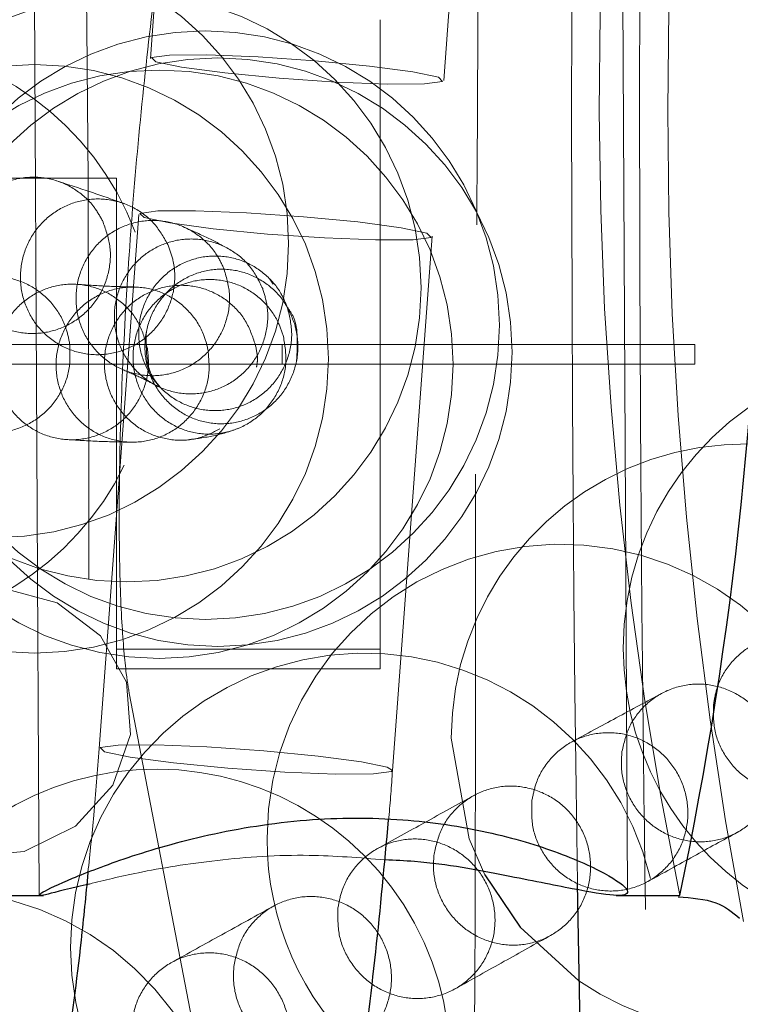
# Model space of a CAD drawing. Units: millimetres. Extents: x 400 to 4100, y 100 to 5840.
# Drawn here: x 2468 to 2472, y 1656 to 1661 of the extents above; entities that cross this region are included whole.
import ezdxf

# ---------------------------------------------------------------- set-up
doc = ezdxf.new("R2010")
doc.units = ezdxf.units.MM
doc.header["$LTSCALE"] = 20
doc.linetypes.add('HIDDEN', pattern=[1.905, 1.27, -0.635])

msp = doc.modelspace()

# ---------------------------------------------------------------- linework, layer by layer
at = {"color": 7, "linetype": 'HIDDEN', "lineweight": 18}
for p, q in [((2471.3768, 1656.3229), (2471.3354, 1664.3068)), ((2468.3354, 1664.2913), (2468.3768, 1656.3073)), ((2469.2049, 1664.0908), (2468.9435, 1660.5733)), ((2470.4394, 1660.4622), (2470.7007, 1663.9797)), ((2470.1148, 1659.1151), (2470.1148, 1660.7715)), ((2467.5679, 1659.9628), (2468.771, 1659.9628)), ((2468.771, 1659.9628), (2468.771, 1659.0792)), ((2468.8845, 1659.7787), (2468.6822, 1657.0558)), ((2470.1781, 1656.9447), (2470.3804, 1659.6675)), ((2469.569, 1659.4228), (2469.553, 1659.4488)), ((2469.1017, 1659.4191), (2469.1011, 1659.4191)), ((2466.6596, 1659.1151), (2471.7203, 1659.1151)), ((2468.771, 1659.1151), (2468.771, 1659.0151)), ((2469.6147, 1659.0151), (2469.6147, 1659.1151)), ((2470.1148, 1659.0151), (2470.1148, 1659.1151)), ((2471.7203, 1659.0151), (2471.7203, 1659.1151)), ((2471.7203, 1659.0151), (2466.6211, 1659.0151)), ((2468.771, 1659.0151), (2468.771, 1657.4628)), ((2470.1148, 1657.4628), (2470.1148, 1659.0151)), ((2468.771, 1657.5628), (2470.1148, 1657.5628)), ((2468.771, 1657.4628), (2470.1148, 1657.4628)), ((2469.4332, 1654.223), (2468.8368, 1657.33)), ((2470.1781, 1656.9447), (2470.1724, 1656.9391))]:
    msp.add_line(p, q, dxfattribs=at)
at = {"color": 7, "linetype": 'Continuous', "lineweight": 25}
for p, q in [((2467.8628, 1656.3071), (2468.3979, 1656.3071)), ((2471.3182, 1656.3071), (2471.643, 1656.3071))]:
    msp.add_line(p, q, dxfattribs=at)
at = {"color": 7, "linetype": 'HIDDEN', "lineweight": 18, "flags": 128}
for points in [[(2470.4337, 1660.4565), (2470.3419, 1660.4443), (2470.1511, 1660.4433), (2469.8903, 1660.4536), (2469.5992, 1660.4736), (2469.3223, 1660.5004), (2469.1014, 1660.5299), (2468.9705, 1660.5574), (2468.9493, 1660.579), (2469.041, 1660.5912), (2469.2319, 1660.5923), (2469.4927, 1660.582), (2469.7837, 1660.5619), (2470.0608, 1660.5351), (2470.2815, 1660.5057), (2470.4125, 1660.4781), (2470.4337, 1660.4565)], [(2470.3747, 1659.6619), (2470.2829, 1659.6496), (2470.0921, 1659.6486), (2469.8313, 1659.6589), (2469.5402, 1659.6789), (2469.2632, 1659.7057), (2469.0424, 1659.7352), (2468.9114, 1659.7627), (2468.8902, 1659.7843), (2468.982, 1659.7965), (2469.1728, 1659.7976), (2469.4337, 1659.7873), (2469.7247, 1659.7672), (2470.0017, 1659.7405), (2470.2225, 1659.711), (2470.3535, 1659.6834), (2470.3747, 1659.6619)], [(2468.8425, 1657.1274), (2468.8209, 1657.3944), (2468.6896, 1657.63), (2468.4685, 1657.7985), (2468.1914, 1657.8741), (2467.9004, 1657.8454), (2467.6399, 1657.7166), (2467.4494, 1657.5075), (2467.358, 1657.2498), (2467.3796, 1656.9828), (2467.5109, 1656.7471), (2467.732, 1656.5787), (2468.0091, 1656.5031), (2468.3, 1656.5318), (2468.5606, 1656.6606), (2468.7511, 1656.8697), (2468.8425, 1657.1274)], [(2470.1724, 1656.9391), (2470.0806, 1656.9268), (2469.8898, 1656.9258), (2469.629, 1656.9361), (2469.3379, 1656.9561), (2469.0609, 1656.9829), (2468.8401, 1657.0123), (2468.7092, 1657.0399), (2468.6879, 1657.0615), (2468.7797, 1657.0737), (2468.9705, 1657.0748), (2469.2314, 1657.0645), (2469.5224, 1657.0444), (2469.7995, 1657.0176), (2470.0202, 1656.9882), (2470.1512, 1656.9606), (2470.1781, 1656.9447)], [(2470.4778, 1657.1088), (2470.5682, 1656.5957), (2470.6495, 1656.4117)]]:
    msp.add_lwpolyline(points, dxfattribs=at)
at = {"color": 7, "linetype": 'Continuous', "lineweight": 25, "flags": 128}
for points in [[(2470.6495, 1656.4117), (2470.8286, 1656.1446), (2471.1289, 1655.872)], [(2471.5096, 1646.3745), (2471.4143, 1647.8762), (2471.3302, 1649.4752), (2471.258, 1651.159), (2471.1982, 1652.9144), (2471.1513, 1654.7276), (2471.1209, 1656.3675)]]:
    msp.add_lwpolyline(points, dxfattribs=at)
at = {"color": 7, "linetype": 'HIDDEN', "lineweight": 18}
for centre in [(2468.1484, 1659.6302), (2468.8238, 1659.4053), (2469.2233, 1659.214), (2468.3515, 1659.0425), (2469.2875, 1659.0767), (2468.9873, 1659.015)]:
    msp.add_circle(centre, 1.5, dxfattribs=at)
for centre, radius, start, end in [((2493.7298, 1660.2934), 22.1485, 169.19583, 190.71745), ((2491.3747, 1660.3542), 20.1425, 168.70565, 191.59091), ((2735.3771, 1660.309), 264.2856, 179.153315, 180.854519), ((2467.4626, 1659.1591), 1.5, 20.6394, 153.4646), ((2472.8548, 1657.5668), 1.5, 33.094, 180), ((2471.9777, 1657.1088), 1.5, 235.5387, 180), ((2467.4626, 1659.1591), 1.5, 206.0314, 333.9384), ((2471.0382, 1656.5977), 1.5, 274.0245, 180), ((2472.8548, 1657.5668), 1.5, 180, 17.9456), ((2470.0363, 1656.0422), 1.5, 13.5607, 180), ((2468.9715, 1655.4512), 1.5, 322.9862, 159.3079), ((2471.0382, 1656.5977), 1.5, 180, 227.4103), ((2467.8434, 1654.834), 1.5, 283.5519, 102.9267), ((2470.0363, 1656.0422), 1.5, 180, 263.7112)]:
    msp.add_arc(centre, radius, start, end, dxfattribs=at)
at = {"color": 8, "linetype": 'Continuous', "lineweight": 25}
msp.add_arc((2452.6882, 1660.3071), 19.3723, 348.08384, 11.91616, dxfattribs=at)
at = {"color": 7, "linetype": 'Continuous', "lineweight": 25}
for points, knots in [([(2297.6429, 1969.24), (2301.3734, 1967.9561), (2308.838, 1965.387), (2319.8519, 1961.0225), (2330.7159, 1956.2921), (2341.3965, 1951.1681), (2352.0021, 1945.6033), (2362.5132, 1939.5814), (2372.9125, 1933.0964), (2383.0669, 1926.2266), (2392.9553, 1918.9863), (2402.9246, 1911.0982), (2412.9244, 1902.5186), (2422.9005, 1893.2132), (2432.4825, 1883.5023), (2441.7391, 1873.307), (2450.6397, 1862.6259), (2459.1582, 1851.4656), (2467.1931, 1839.9522), (2474.6534, 1828.2238), (2481.5408, 1816.3071), (2487.8664, 1804.2313), (2493.686, 1791.9038), (2499.0386, 1779.2271), (2503.8945, 1766.2102), (2508.2317, 1752.868), (2511.9957, 1739.3529), (2515.1468, 1725.8258), (2517.6953, 1712.3114), (2519.6614, 1698.8336), (2521.0676, 1685.286), (2521.918, 1671.5638), (2522.1877, 1657.6855), (2521.8611, 1643.6723), (2520.9374, 1629.6857), (2519.4319, 1615.8886), (2517.3627, 1602.301), (2514.7562, 1588.9385), (2511.5987, 1575.6955), (2507.8597, 1562.4719), (2503.5219, 1549.2931), (2498.5775, 1536.1845), (2493.0794, 1523.2983), (2487.0943, 1510.7799), (2480.6453, 1498.6422), (2473.7623, 1486.8917), (2466.3988, 1475.436), (2458.4933, 1464.1911), (2450.0376, 1453.1866), (2441.033, 1442.449), (2431.5795, 1432.1042), (2421.7866, 1422.2658), (2411.6799, 1412.9383), (2401.2895, 1404.1182), (2390.543, 1395.7358), (2379.3543, 1387.7318), (2367.7256, 1380.137), (2355.6667, 1372.9758), (2343.3138, 1366.3349), (2331.3425, 1360.5407), (2319.8137, 1355.5233), (2308.7922, 1351.1593), (2301.3204, 1348.5896), (2297.5851, 1347.305)], [0, 0, 0, 0, 0.014445, 0.028903, 0.043367, 0.057826, 0.07227, 0.087213, 0.102172, 0.117137, 0.132095, 0.147039, 0.163676, 0.180327, 0.196979, 0.213616, 0.230737, 0.247873, 0.26501, 0.282131, 0.298756, 0.315395, 0.332034, 0.348658, 0.365767, 0.382891, 0.400015, 0.417123, 0.433733, 0.450358, 0.466983, 0.483593, 0.500686, 0.517795, 0.534904, 0.551997, 0.5686, 0.585217, 0.601834, 0.618437, 0.635522, 0.652622, 0.669723, 0.686807, 0.703415, 0.720037, 0.736659, 0.753266, 0.770355, 0.78746, 0.804564, 0.821653, 0.838274, 0.85491, 0.871545, 0.888166, 0.905269, 0.922387, 0.939506, 0.956608, 0.971071, 0.985538, 1, 1, 1, 1]), ([(2288.177, 1375.6197), (2288.177, 1375.6197), (2291.7675, 1375.6197), (2298.2734, 1379.6688), (2308.4063, 1382.9516), (2318.7437, 1387.6575), (2329.4211, 1392.7583), (2340.3391, 1398.6237), (2351.009, 1404.916), (2361.5053, 1411.7134), (2371.8024, 1419.0178), (2381.8759, 1426.8307), (2391.6077, 1435.0654), (2400.8856, 1443.6215), (2409.7049, 1452.4752), (2418.0687, 1461.5982), (2426.048, 1471.0594), (2433.6992, 1480.9347), (2440.9947, 1491.2233), (2447.9113, 1501.9174), (2454.3666, 1512.896), (2460.2887, 1524.03), (2465.6811, 1535.2951), (2470.5554, 1546.6659), (2474.9549, 1558.2288), (2478.908, 1570.0742), (2482.3883, 1582.192), (2485.3774, 1594.5671), (2487.8366, 1607.0584), (2489.742, 1619.5229), (2491.104, 1631.9394), (2491.9419, 1644.2876), (2492.2674, 1656.66), (2492.0776, 1669.1514), (2491.3508, 1681.7437), (2490.0746, 1694.4163), (2488.2595, 1707.0231), (2485.9298, 1719.4232), (2483.1022, 1731.5997), (2479.8014, 1743.54), (2476.0084, 1755.3331), (2471.6888, 1767.0679), (2466.8286, 1778.7201), (2461.4224, 1790.266), (2455.529, 1801.5711), (2449.218, 1812.5099), (2442.5112, 1823.0724), (2435.4357, 1833.2546), (2427.9444, 1843.1348), (2419.975, 1852.7852), (2411.5225, 1862.1784), (2402.5895, 1871.2903), (2393.2764, 1880.0133), (2383.9087, 1888.0644), (2374.5377, 1895.4729), (2365.2118, 1902.2772), (2355.6303, 1908.7167), (2345.7277, 1914.83), (2335.5082, 1920.5966), (2324.9792, 1925.9968), (2314.2482, 1930.9857), (2304.4836, 1935.0288), (2295.8022, 1938.381), (2290.6874, 1940.0032), (2288.177, 1940.9446), (2288.177, 1940.9446)], [0, 0, 0, 0, 0, 0.014465, 0.028934, 0.043399, 0.060021, 0.076658, 0.093295, 0.109917, 0.127021, 0.14414, 0.16126, 0.178364, 0.19497, 0.211591, 0.228212, 0.244818, 0.261905, 0.279008, 0.296111, 0.313199, 0.329798, 0.346412, 0.363026, 0.379625, 0.396706, 0.413802, 0.430899, 0.44798, 0.464586, 0.481206, 0.497827, 0.514433, 0.531521, 0.548626, 0.56573, 0.582818, 0.59944, 0.616076, 0.632712, 0.649333, 0.666438, 0.683559, 0.700679, 0.717784, 0.73442, 0.751071, 0.767722, 0.784358, 0.801478, 0.818614, 0.83575, 0.85287, 0.868361, 0.883864, 0.899367, 0.914858, 0.930737, 0.946628, 0.962519, 0.978397, 0.989199, 1, 1, 1, 1, 1]), ([(2193.5573, 1283.7821), (2198.8751, 1283.8407), (2209.5148, 1283.9579), (2225.4526, 1284.9142), (2241.3413, 1286.4538), (2256.2142, 1288.5119), (2270.0658, 1290.9642), (2282.9046, 1293.6999), (2295.6443, 1296.881), (2308.2606, 1300.5053), (2320.6256, 1304.5384), (2332.7323, 1308.9645), (2344.5791, 1313.7592), (2356.259, 1318.9561), (2367.7523, 1324.5454), (2379.1591, 1330.5816), (2390.4622, 1337.0763), (2401.6457, 1344.0349), (2412.5825, 1351.3823), (2423.253, 1359.1047), (2434.2799, 1367.6888), (2445.5879, 1377.2129), (2457.088, 1387.7491), (2468.1376, 1398.7566), (2478.0881, 1409.5425), (2487.0163, 1420.0056), (2495.0126, 1430.0543), (2502.6653, 1440.3719), (2509.9641, 1450.9384), (2517.3956, 1462.5085), (2524.8593, 1475.1342), (2532.244, 1488.8582), (2539.0729, 1502.8672), (2544.9617, 1516.2873), (2550.0132, 1529.0519), (2554.3287, 1541.1103), (2558.2411, 1553.309), (2561.7406, 1565.6286), (2564.8727, 1578.2729), (2567.6015, 1591.243), (2569.8921, 1604.5348), (2571.6944, 1617.9112), (2572.9851, 1631.3447), (2573.8028, 1644.8079), (2573.9054, 1653.7928), (2573.9566, 1658.2821)], [0, 0, 0, 0, 0.026903, 0.053827, 0.08075, 0.107651, 0.129769, 0.151907, 0.174052, 0.19619, 0.218307, 0.239841, 0.261395, 0.282955, 0.304508, 0.326043, 0.348236, 0.37045, 0.39267, 0.414884, 0.437077, 0.463358, 0.489662, 0.515965, 0.542246, 0.563885, 0.585542, 0.607206, 0.628865, 0.650504, 0.676766, 0.703049, 0.729333, 0.755595, 0.777176, 0.798775, 0.82038, 0.841979, 0.863559, 0.886274, 0.909021, 0.931784, 0.954545, 0.977288, 1, 1, 1, 1]), ([(2574.4566, 1658.2821), (2574.4063, 1653.8105), (2574.3055, 1644.8656), (2573.5001, 1631.4691), (2572.221, 1618.0537), (2570.42, 1604.6388), (2568.1132, 1591.2431), (2565.1775, 1577.2883), (2561.5337, 1562.8081), (2557.1057, 1547.8462), (2552.0725, 1533.0769), (2546.7822, 1519.3899), (2541.3596, 1506.7587), (2535.9145, 1495.1468), (2530.0886, 1483.7174), (2523.8907, 1472.4893), (2516.8502, 1460.6773), (2508.87, 1448.3506), (2499.8547, 1435.5957), (2490.3235, 1423.2217), (2480.8816, 1411.9616), (2471.6312, 1401.7579), (2462.6688, 1392.5384), (2453.3909, 1383.6309), (2443.8151, 1375.0499), (2433.9694, 1366.8191), (2423.8631, 1358.9433), (2413.5075, 1351.4239), (2402.9, 1344.2577), (2392.0587, 1337.4573), (2380.8841, 1330.9667), (2369.3753, 1324.8072), (2357.5357, 1318.996), (2345.496, 1313.6016), (2333.2785, 1308.6341), (2324.5599, 1305.4423), (2318.0717, 1303.2108), (2311.9803, 1301.1834), (2302.5317, 1298.2872), (2290.9735, 1295.1451), (2279.2003, 1292.3539), (2267.2276, 1289.9228), (2255.1834, 1287.8742), (2243.0185, 1286.1962), (2230.7427, 1284.8896), (2218.3658, 1283.964), (2205.9662, 1283.3882), (2197.693, 1283.3175), (2193.5573, 1283.2821)], [0, 0, 0, 0, 0.022592, 0.045193, 0.067786, 0.090671, 0.113565, 0.136451, 0.162708, 0.188987, 0.215268, 0.241526, 0.263109, 0.284709, 0.306316, 0.327916, 0.349499, 0.375784, 0.40209, 0.428397, 0.45468, 0.476316, 0.497972, 0.519634, 0.54129, 0.562926, 0.584462, 0.606016, 0.627576, 0.649131, 0.670666, 0.692859, 0.715072, 0.737292, 0.759505, 0.781697, 0.784192, 0.794172, 0.814134, 0.834116, 0.854682, 0.875258, 0.895835, 0.916401, 0.937295, 0.9582, 0.979105, 1, 1, 1, 1]), ([(2467.9601, 1653.9402), (2467.9746, 1653.8733), (2468.0058, 1653.7304), (2468.0876, 1653.5202), (2468.2612, 1653.2885), (2468.5166, 1653.1206), (2468.8336, 1653.0624), (2469.1284, 1653.1291), (2469.3501, 1653.2717), (2469.4996, 1653.4393), (2469.6077, 1653.6251), (2469.709, 1653.8765), (2469.8103, 1654.2382), (2469.9164, 1654.7521), (2470.0112, 1655.3466), (2470.0954, 1656.0075), (2470.1373, 1656.4664), (2470.158, 1656.6926)], [0, 0, 0, 0, 0.054644, 0.116717, 0.162184, 0.210129, 0.258795, 0.306434, 0.34711, 0.388065, 0.436531, 0.503791, 0.608695, 0.704907, 0.805959, 0.904328, 1, 1, 1, 1]), ([(2468.6322, 1656.3654), (2468.6111, 1656.3606), (2468.4794, 1656.3305), (2468.3779, 1656.2995), (2468.3676, 1656.314), (2468.5265, 1656.3891), (2468.818, 1656.5023), (2469.2312, 1656.6231), (2469.7264, 1656.7034), (2470.2293, 1656.7053), (2470.6788, 1656.6358), (2471.0501, 1656.5223), (2471.3077, 1656.4008), (2471.4049, 1656.3176), (2471.3313, 1656.2984), (2471.1115, 1656.337), (2470.7598, 1656.4078), (2470.4148, 1656.4751), (2470.191, 1656.4861), (2470.1405, 1656.4886)], [0, 0, 0, 0, 0.012851, 0.08052, 0.145248, 0.206798, 0.269268, 0.335401, 0.402954, 0.466755, 0.527563, 0.590681, 0.657782, 0.724606, 0.787533, 0.848958, 0.912986, 0.980377, 1, 1, 1, 1]), ([(2468.6249, 1656.424), (2468.6136, 1656.3078), (2468.5814, 1655.9774), (2468.5132, 1655.4738), (2468.4288, 1654.9573), (2468.3451, 1654.5738), (2468.2873, 1654.361), (2468.2477, 1654.2727), (2468.2559, 1654.2869), (2468.2569, 1654.2888)], [0, 0, 0, 0, 0.10874, 0.309193, 0.507744, 0.702106, 0.858988, 0.981169, 1, 1, 1, 1]), ([(2471.6341, 1656.2998), (2471.703, 1656.295), (2471.8332, 1656.2858), (2471.9106, 1656.2217), (2471.9471, 1656.1916)], [0, 0, 0, 0, 0.5294056, 1, 1, 1, 1])]:
    msp.add_open_spline(points, degree=3, knots=knots, dxfattribs=at)
at = {"color": 7, "linetype": 'HIDDEN', "lineweight": 18}
for points, knots in [([(2292.7244, 1362.9292), (2296.7604, 1364.3303), (2304.8323, 1367.1325), (2316.7473, 1371.9772), (2328.5059, 1377.295), (2340.0709, 1383.1262), (2351.3856, 1389.4284), (2362.5325, 1396.2585), (2373.4843, 1403.625), (2384.2155, 1411.5288), (2394.6005, 1419.8824), (2404.5224, 1428.5866), (2413.9754, 1437.6169), (2422.9613, 1446.9441), (2431.5533, 1456.6355), (2439.8126, 1466.7693), (2447.7099, 1477.3452), (2455.2211, 1488.3556), (2462.2563, 1499.676), (2468.7378, 1511.1739), (2474.6684, 1522.8241), (2480.0594, 1534.5998), (2484.9579, 1546.5888), (2489.3957, 1558.8854), (2493.3452, 1571.4795), (2496.7861, 1584.3561), (2499.675, 1597.3676), (2501.7034, 1608.7936), (2503.0918, 1618.5739), (2504.2093, 1628.2585), (2505.1255, 1639.5665), (2505.6338, 1652.4954), (2505.6065, 1665.4344), (2505.0367, 1678.4824), (2503.9033, 1691.6198), (2502.193, 1704.8249), (2499.9218, 1717.9452), (2497.1199, 1730.8303), (2493.8058, 1743.4632), (2490.006, 1755.8316), (2485.6974, 1768.0321), (2480.8412, 1780.156), (2475.4236, 1792.1777), (2469.4399, 1804.0725), (2462.955, 1815.7016), (2456.0466, 1826.9349), (2448.7375, 1837.7623), (2441.0566, 1848.1808), (2432.9511, 1858.2725), (2424.3541, 1868.1107), (2415.2614, 1877.6667), (2405.6762, 1886.9156), (2395.7061, 1895.7481), (2385.4527, 1904.0787), (2374.939, 1911.9035), (2364.1921, 1919.2267), (2353.1502, 1926.0971), (2341.7245, 1932.5617), (2329.9216, 1938.5947), (2317.7486, 1944.1602), (2305.3616, 1949.2397), (2296.9355, 1952.1704), (2292.7244, 1953.6351)], [0, 0, 0, 0, 0.0164797, 0.0329593, 0.0496002, 0.0662555, 0.0829108, 0.0995517, 0.1166752, 0.1338143, 0.1509535, 0.168077, 0.1847179, 0.2013733, 0.2180288, 0.2346698, 0.251794, 0.2689339, 0.2860738, 0.3031981, 0.3198384, 0.336493, 0.3531477, 0.369788, 0.3869122, 0.404052, 0.421192, 0.4383161, 0.4488069, 0.4592977, 0.4759224, 0.4925615, 0.5092006, 0.5258253, 0.5429328, 0.560056, 0.5771792, 0.5942867, 0.6109114, 0.6275504, 0.6441895, 0.6608142, 0.6779213, 0.695044, 0.7121668, 0.7292739, 0.7459048, 0.7625501, 0.7791954, 0.7958263, 0.8129394, 0.8300683, 0.8471971, 0.8643103, 0.8810195, 0.8977433, 0.9144672, 0.9311764, 0.9483743, 0.9655882, 0.982802, 1, 1, 1, 1]), ([(2292.4081, 1952.6922), (2292.4081, 1952.6922), (2292.5428, 1952.6416), (2296.785, 1951.3097), (2304.9838, 1948.2471), (2316.9604, 1943.4281), (2328.7067, 1938.0645), (2340.334, 1932.178), (2351.8091, 1925.7386), (2363.1088, 1918.7487), (2374.1005, 1911.2837), (2384.6577, 1903.435), (2394.7729, 1895.2268), (2404.4461, 1886.6885), (2413.7578, 1877.7573), (2422.7748, 1868.3604), (2431.4682, 1858.4958), (2439.8135, 1848.1692), (2447.7115, 1837.4966), (2455.0738, 1826.6045), (2461.9013, 1815.5181), (2468.2032, 1804.2649), (2474.034, 1792.7606), (2479.4327, 1780.9143), (2484.3712, 1768.7336), (2488.8285, 1756.232), (2492.7491, 1743.5519), (2496.0921, 1730.8404), (2498.8662, 1718.1209), (2501.0893, 1705.4164), (2502.7843, 1692.6307), (2503.9581, 1679.6651), (2504.587, 1666.5362), (2504.655, 1653.2636), (2504.1577, 1640.0003), (2503.2313, 1628.4786), (2502.1032, 1618.7011), (2500.7368, 1609.0759), (2498.7655, 1597.9321), (2495.9905, 1585.3244), (2492.6954, 1572.8424), (2488.8488, 1560.3921), (2484.435, 1547.9979), (2479.4472, 1535.6839), (2473.9389, 1523.5939), (2467.9775, 1511.8651), (2461.5852, 1500.5093), (2454.7908, 1489.5316), (2447.5475, 1478.8448), (2439.7948, 1468.3704), (2431.5259, 1458.1366), (2422.7422, 1448.1687), (2413.5419, 1438.584), (2404.0339, 1429.4898), (2394.2431, 1420.89), (2384.1984, 1412.7796), (2373.8264, 1405.0925), (2363.0447, 1397.7728), (2351.8549, 1390.8562), (2340.271, 1384.3398), (2328.4085, 1378.3993), (2316.5014, 1372.7577), (2304.3691, 1368.7097), (2296.6664, 1363.8721), (2292.4081, 1363.8721), (2292.4081, 1363.8721)], [0, 0, 0, 0, 0.0000001, 0.0005567, 0.0171998, 0.0338573, 0.0505147, 0.0671577, 0.0842834, 0.1014248, 0.1185662, 0.1356918, 0.1523228, 0.1689681, 0.1856134, 0.2022444, 0.2193574, 0.2364862, 0.2536149, 0.2707279, 0.2873526, 0.3039915, 0.3206305, 0.3372551, 0.3543621, 0.3714847, 0.3886073, 0.4057142, 0.4223388, 0.4389777, 0.4556166, 0.4722412, 0.4893486, 0.5064716, 0.5235946, 0.540702, 0.5511927, 0.5616834, 0.5783235, 0.594978, 0.6116326, 0.6282727, 0.6453968, 0.6625365, 0.6796764, 0.6968004, 0.7134413, 0.7300966, 0.7467519, 0.7633927, 0.7805169, 0.7976569, 0.8147968, 0.831921, 0.8485619, 0.8652172, 0.8818725, 0.8985134, 0.9156369, 0.9327761, 0.9499153, 0.9670389, 0.9835194, 0.9999999, 1, 1, 1, 1]), ([(2470.6077, 1659.726), (2470.6098, 1660.0383), (2470.6291, 1662.8835), (2470.4551, 1668.269), (2470.0876, 1675.8764), (2469.6434, 1680.9401), (2469.4214, 1683.4719)], [0, 0, 0, 0, 0.039394, 0.358888, 0.679445, 1, 1, 1, 1]), ([(2467.437, 1683.2821), (2467.7763, 1679.1415), (2468.4551, 1670.8604), (2468.7154, 1658.3582), (2468.4628, 1645.8177), (2467.7789, 1637.4606), (2467.437, 1633.2821)], [0, 0, 0, 0, 0.248861, 0.497722, 0.748861, 1, 1, 1, 1]), ([(2472.6153, 1681.5808), (2472.5971, 1681.4933), (2472.5351, 1681.196), (2472.4365, 1680.5856), (2472.3172, 1679.7469), (2472.2027, 1678.7926), (2472.094, 1677.7373), (2471.9916, 1676.585), (2471.8966, 1675.3429), (2471.8093, 1674.019), (2471.7303, 1672.6221), (2471.6603, 1671.163), (2471.5997, 1669.6548), (2471.5488, 1668.116), (2471.5084, 1666.5794), (2471.4785, 1665.1033), (2471.4593, 1663.8021), (2471.4471, 1662.6158), (2471.4399, 1661.4885), (2471.4369, 1660.0785), (2471.4413, 1658.8019), (2471.4517, 1657.5052), (2471.4647, 1656.4007), (2471.4862, 1655.1), (2471.5152, 1653.7577), (2471.5527, 1652.3836), (2471.5983, 1651.0062), (2471.6523, 1649.6447), (2471.7141, 1648.315), (2471.7837, 1647.0302), (2471.8603, 1645.8013), (2471.9437, 1644.6374), (2472.0332, 1643.5458), (2472.1282, 1642.5324), (2472.2281, 1641.602), (2472.3324, 1640.7561), (2472.4412, 1640.0003), (2472.5363, 1639.4165), (2472.5981, 1639.1129), (2472.6201, 1639.0051)], [0, 0, 0, 0, 0.012334, 0.041913, 0.072358, 0.103184, 0.134251, 0.165466, 0.196765, 0.228097, 0.25941, 0.290645, 0.321712, 0.352457, 0.382557, 0.411156, 0.436722, 0.455843, 0.477451, 0.499409, 0.534051, 0.548226, 0.571671, 0.59591, 0.621786, 0.648625, 0.676147, 0.704126, 0.732398, 0.760837, 0.789344, 0.817836, 0.846244, 0.874504, 0.90256, 0.930361, 0.957861, 0.985027, 1, 1, 1, 1]), ([(2468.8368, 1657.33), (2468.8313, 1657.3624), (2468.8173, 1657.4452), (2468.795, 1657.6994), (2468.7822, 1658.0953), (2468.786, 1658.6118), (2468.8098, 1659.2121), (2468.8532, 1659.8571), (2468.9143, 1660.5062), (2468.9896, 1661.1216), (2469.0735, 1661.6624), (2469.1532, 1662.0666), (2469.1985, 1662.2374), (2469.2171, 1662.3076)], [0, 0, 0, 0, 0.052082, 0.132754, 0.223738, 0.321362, 0.422044, 0.524061, 0.626557, 0.728933, 0.830548, 0.930439, 1, 1, 1, 1]), ([(2468.6988, 1659.747), (2468.7144, 1659.7049), (2468.7456, 1659.6205), (2468.7364, 1659.4829), (2468.6856, 1659.3567), (2468.5956, 1659.2543), (2468.4776, 1659.1877), (2468.3447, 1659.1642), (2468.2119, 1659.1863), (2468.0939, 1659.2516), (2468.004, 1659.3528), (2467.9524, 1659.4787), (2467.945, 1659.615), (2467.983, 1659.7463), (2468.0617, 1659.8575), (2468.1723, 1659.9363), (2468.3021, 1659.9737), (2468.4367, 1659.9659), (2468.5604, 1659.9133), (2468.6494, 1659.8343), (2468.6851, 1659.7713), (2468.6988, 1659.747)], [0, 0, 0, 0, 0.053838, 0.107675, 0.161476, 0.215176, 0.268792, 0.322322, 0.375864, 0.429486, 0.483188, 0.536978, 0.590817, 0.644628, 0.698382, 0.752028, 0.805581, 0.859113, 0.912704, 0.96637, 1, 1, 1, 1]), ([(2468.8092, 1659.8338), (2468.755, 1659.853), (2468.6474, 1659.8911), (2468.5252, 1659.9306), (2468.4645, 1659.9502)], [0, 0, 0, 0, 0.50373, 1, 1, 1, 1]), ([(2469.032, 1659.6263), (2469.0097, 1659.665), (2468.9651, 1659.7426), (2468.8544, 1659.822), (2468.7263, 1659.8619), (2468.5919, 1659.8562), (2468.4672, 1659.8063), (2468.3656, 1659.7177), (2468.2983, 1659.6003), (2468.2732, 1659.4667), (2468.2934, 1659.3321), (2468.357, 1659.2119), (2468.4565, 1659.1201), (2468.5805, 1659.0669), (2468.7146, 1659.0583), (2468.8439, 1659.0948), (2468.954, 1659.1722), (2469.0331, 1659.2819), (2469.0714, 1659.4118), (2469.0677, 1659.5318), (2469.042, 1659.5999), (2469.032, 1659.6263)], [0, 0, 0, 0, 0.0538057, 0.1076221, 0.1612603, 0.2146825, 0.2680033, 0.321391, 0.3749984, 0.4288129, 0.4828125, 0.5368529, 0.590786, 0.6444989, 0.6979787, 0.7513167, 0.8046714, 0.8581885, 0.9119308, 0.9658875, 1, 1, 1, 1]), ([(2469.3167, 1659.5059), (2469.3297, 1659.4629), (2469.3558, 1659.377), (2469.338, 1659.2406), (2469.2796, 1659.1181), (2469.1833, 1659.0221), (2469.0617, 1658.964), (2468.9286, 1658.9499), (2468.7991, 1658.9808), (2468.6871, 1659.053), (2468.6048, 1659.1585), (2468.5616, 1659.2863), (2468.5627, 1659.4221), (2468.6086, 1659.5504), (2468.6941, 1659.6561), (2468.8091, 1659.7269), (2468.9402, 1659.755), (2469.0726, 1659.738), (2469.191, 1659.6779), (2469.2735, 1659.5945), (2469.3047, 1659.5305), (2469.3167, 1659.5059)], [0, 0, 0, 0, 0.054208, 0.108413, 0.162659, 0.216739, 0.270447, 0.323802, 0.376955, 0.430119, 0.483544, 0.537331, 0.59145, 0.6457, 0.699852, 0.753692, 0.807149, 0.860344, 0.913479, 0.966797, 1, 1, 1, 1]), ([(2469.3423, 1659.6034), (2469.308, 1659.622), (2469.2399, 1659.6589), (2469.1525, 1659.6974), (2469.1091, 1659.7165)], [0, 0, 0, 0, 0.502792, 1, 1, 1, 1]), ([(2469.5159, 1659.4005), (2469.4962, 1659.4404), (2469.4568, 1659.5201), (2469.3519, 1659.6062), (2469.2274, 1659.6538), (2469.0941, 1659.6568), (2468.9678, 1659.6156), (2468.8617, 1659.5349), (2468.7873, 1659.4231), (2468.7535, 1659.2921), (2468.7648, 1659.1567), (2468.8203, 1659.0327), (2468.9136, 1658.9347), (2469.0334, 1658.874), (2469.1656, 1658.857), (2469.2956, 1658.8847), (2469.4093, 1658.9539), (2469.4948, 1659.0572), (2469.5414, 1659.1834), (2469.5456, 1659.3034), (2469.5242, 1659.3733), (2469.5159, 1659.4005)], [0, 0, 0, 0, 0.053822, 0.107649, 0.161136, 0.21423, 0.26721, 0.32037, 0.373961, 0.427993, 0.482351, 0.536715, 0.590819, 0.644453, 0.697662, 0.75065, 0.803709, 0.857143, 0.911046, 0.965332, 1, 1, 1, 1]), ([(2469.6429, 1659.3015), (2469.6531, 1659.2578), (2469.6735, 1659.1703), (2469.6467, 1659.0355), (2469.5803, 1658.9174), (2469.4778, 1658.8284), (2469.3528, 1658.7792), (2469.2196, 1658.7746), (2469.0932, 1658.8144), (2468.9871, 1658.8936), (2468.9125, 1659.004), (2468.8779, 1659.1338), (2468.888, 1659.2689), (2468.9423, 1659.3936), (2469.0347, 1659.493), (2469.1542, 1659.5554), (2469.2865, 1659.5741), (2469.4166, 1659.5479), (2469.5299, 1659.4801), (2469.606, 1659.3919), (2469.6327, 1659.3265), (2469.6429, 1659.3015)], [0, 0, 0, 0, 0.05443, 0.108866, 0.163372, 0.217641, 0.271391, 0.324626, 0.377538, 0.430479, 0.483758, 0.53756, 0.591839, 0.646335, 0.700701, 0.754659, 0.808045, 0.861019, 0.913911, 0.96705, 1, 1, 1, 1]), ([(2469.6784, 1659.222), (2469.6614, 1659.263), (2469.6275, 1659.3451), (2469.5288, 1659.4379), (2469.408, 1659.4938), (2469.2758, 1659.5057), (2469.1475, 1659.4734), (2469.0366, 1659.4004), (2468.9551, 1659.2943), (2468.9127, 1659.1661), (2468.9147, 1659.0303), (2468.9617, 1658.9028), (2469.0481, 1658.7987), (2469.1633, 1658.7302), (2469.2937, 1658.7043), (2469.4247, 1658.723), (2469.5424, 1658.784), (2469.6342, 1658.8809), (2469.6892, 1659.0034), (2469.7016, 1659.1228), (2469.6849, 1659.1941), (2469.6784, 1659.222)], [0, 0, 0, 0, 0.053841, 0.107694, 0.161125, 0.214121, 0.266948, 0.320026, 0.373586, 0.427696, 0.482189, 0.536685, 0.590861, 0.644473, 0.697565, 0.750413, 0.803381, 0.856765, 0.910708, 0.965125, 1, 1, 1, 1]), ([(2468.5314, 1659.1223), (2468.5333, 1659.0772), (2468.5373, 1658.9871), (2468.4866, 1658.8589), (2468.4001, 1658.7546), (2468.2838, 1658.6854), (2468.152, 1658.6592), (2468.0196, 1658.6786), (2467.9012, 1658.7413), (2467.81, 1658.84), (2467.756, 1658.964), (2467.7456, 1659.0997), (2467.7801, 1659.2316), (2467.8559, 1659.3448), (2467.9644, 1659.4261), (2468.093, 1659.4661), (2468.2268, 1659.4609), (2468.3511, 1659.4112), (2468.4515, 1659.3227), (2468.5113, 1659.2201), (2468.5258, 1659.1495), (2468.5314, 1659.1223)], [0, 0, 0, 0, 0.054018, 0.108031, 0.162045, 0.215877, 0.2695, 0.322948, 0.376294, 0.429712, 0.483318, 0.537143, 0.591132, 0.64515, 0.699053, 0.752748, 0.806226, 0.859592, 0.912976, 0.96652, 1, 1, 1, 1]), ([(2469.6219, 1659.1563), (2469.6291, 1659.112), (2469.6436, 1659.0232), (2469.608, 1658.8905), (2469.5338, 1658.7771), (2469.4256, 1658.6954), (2469.2976, 1658.6548), (2469.1644, 1658.6593), (2469.041, 1658.7077), (2468.9404, 1658.794), (2468.8734, 1658.9092), (2468.8475, 1659.0412), (2468.8666, 1659.1753), (2468.9291, 1659.2961), (2469.028, 1659.389), (2469.1515, 1659.4431), (2469.2847, 1659.4527), (2469.4127, 1659.4176), (2469.5212, 1659.3422), (2469.5911, 1659.249), (2469.6134, 1659.182), (2469.6219, 1659.1563)], [0, 0, 0, 0, 0.054456, 0.108911, 0.163427, 0.217698, 0.271444, 0.324655, 0.377546, 0.430477, 0.483749, 0.537567, 0.591872, 0.646396, 0.700776, 0.754692, 0.808082, 0.861051, 0.913913, 0.967041, 1, 1, 1, 1]), ([(2468.9282, 1659.0951), (2468.9165, 1659.1383), (2468.8931, 1659.2248), (2468.8066, 1659.3301), (2468.6936, 1659.4014), (2468.5632, 1659.4303), (2468.4312, 1659.414), (2468.3116, 1659.3547), (2468.2177, 1659.2585), (2468.1599, 1659.1359), (2468.1455, 1659.0004), (2468.1762, 1658.8677), (2468.2487, 1658.7531), (2468.3545, 1658.6699), (2468.4811, 1658.6273), (2468.6142, 1658.6295), (2468.7391, 1658.6759), (2468.8425, 1658.7615), (2468.912, 1658.8771), (2468.9388, 1658.9942), (2468.9311, 1659.0669), (2468.9282, 1659.0951)], [0, 0, 0, 0, 0.053851, 0.107721, 0.161332, 0.214657, 0.26784, 0.321126, 0.374662, 0.428529, 0.482661, 0.536847, 0.59087, 0.644589, 0.697992, 0.7512, 0.804412, 0.857853, 0.911632, 0.9657, 1, 1, 1, 1]), ([(2469.2366, 1659.0925), (2469.241, 1659.0477), (2469.2499, 1658.958), (2469.2061, 1658.8276), (2469.1251, 1658.7189), (2469.0122, 1658.644), (2468.882, 1658.6112), (2468.7491, 1658.624), (2468.6284, 1658.68), (2468.5329, 1658.773), (2468.4728, 1658.8929), (2468.4552, 1659.0269), (2468.4826, 1659.16), (2468.5524, 1659.2768), (2468.6568, 1659.3634), (2468.7833, 1659.4099), (2468.917, 1659.4114), (2469.0431, 1659.3684), (2469.1471, 1659.2859), (2469.2116, 1659.1878), (2469.2297, 1659.1189), (2469.2366, 1659.0925)], [0, 0, 0, 0, 0.05429, 0.108576, 0.162893, 0.217014, 0.270696, 0.323984, 0.377063, 0.430162, 0.483565, 0.537391, 0.591587, 0.645912, 0.700119, 0.753954, 0.807361, 0.860467, 0.913524, 0.966829, 1, 1, 1, 1]), ([(2468.8681, 1659.4087), (2468.8254, 1659.4095), (2468.7394, 1659.4111), (2468.6348, 1659.418), (2468.5821, 1659.4214)], [0, 0, 0, 0, 0.496226, 1, 1, 1, 1]), ([(2469.4785, 1659.1139), (2469.4643, 1659.1561), (2469.4358, 1659.2405), (2469.3434, 1659.34), (2469.2266, 1659.404), (2469.0953, 1659.4248), (2468.9651, 1659.4009), (2468.8496, 1659.3351), (2468.7614, 1659.2343), (2468.7108, 1659.1091), (2468.7039, 1658.9733), (2468.7425, 1658.8428), (2468.8217, 1658.7331), (2468.9322, 1658.6567), (2469.0603, 1658.6227), (2469.189, 1658.6298), (2469.2623, 1658.6678), (2469.2968, 1658.6857)], [0, 0, 0, 0, 0.067505, 0.13503, 0.202061, 0.26858, 0.334916, 0.401498, 0.468612, 0.53636, 0.604539, 0.672765, 0.74062, 0.807877, 0.874521, 0.940865, 1, 1, 1, 1]), ([(2469.6884, 1659.0322), (2469.6935, 1659.1138), (2469.7003, 1659.2248), (2469.6529, 1659.2897), (2469.6404, 1659.307)], [0, 0, 0, 0, 0.7344245, 1, 1, 1, 1]), ([(2468.9938, 1658.8973), (2468.9712, 1658.9253), (2468.9201, 1658.9888), (2468.9219, 1659.112), (2468.9228, 1659.1808)], [0, 0, 0, 0, 0.441447, 1, 1, 1, 1]), ([(2469.4843, 1659.0005), (2469.4862, 1659.0101), (2469.4933, 1659.0477), (2469.4849, 1659.0857), (2469.4785, 1659.1139)], [0, 0, 0, 0, 0.254392, 1, 1, 1, 1]), ([(2468.8035, 1658.987), (2468.8354, 1658.9733), (2468.8976, 1658.9465), (2468.9413, 1658.9234), (2468.9626, 1658.9121)], [0, 0, 0, 0, 0.514097, 1, 1, 1, 1]), ([(2469.1343, 1658.6299), (2469.1826, 1658.6362), (2469.2811, 1658.6489), (2469.355, 1658.6751), (2469.3927, 1658.6884)], [0, 0, 0, 0, 0.49083, 1, 1, 1, 1]), ([(2468.506, 1658.6319), (2468.566, 1658.6281), (2468.6879, 1658.6204), (2468.7915, 1658.6187), (2468.8441, 1658.6178)], [0, 0, 0, 0, 0.492318, 1, 1, 1, 1]), ([(2469.4214, 1633.0923), (2469.5424, 1634.4202), (2469.9055, 1638.4041), (2470.3262, 1645.0616), (2470.601, 1652.2583), (2470.6017, 1656.7919), (2470.602, 1658.6559)], [0, 0, 0, 0, 0.156249, 0.468774, 0.781584, 1, 1, 1, 1]), ([(2573.9566, 1658.2821), (2573.9134, 1654.1518), (2573.827, 1645.8875), (2573.1363, 1633.5037), (2572.0446, 1621.1468), (2570.5185, 1608.8386), (2568.5553, 1596.4696), (2566.1418, 1584.0514), (2563.273, 1571.5954), (2559.9813, 1559.2403), (2556.2766, 1547.0064), (2551.8761, 1534.0538), (2546.6804, 1520.4272), (2540.5886, 1506.1857), (2533.9348, 1492.1979), (2527.1595, 1479.3053), (2520.3769, 1467.47), (2513.6895, 1456.6444), (2506.6459, 1446.0431), (2499.2555, 1435.6849), (2491.5076, 1425.561), (2483.3986, 1415.686), (2474.9313, 1406.0712), (2466.1362, 1396.7502), (2457.0283, 1387.7399), (2447.5205, 1378.9634), (2437.6089, 1370.44), (2427.296, 1362.184), (2416.6965, 1354.2924), (2405.8304, 1346.7791), (2394.0625, 1339.2381), (2381.3465, 1331.7634), (2367.6477, 1324.4558), (2353.6591, 1317.7195), (2340.2479, 1311.9315), (2327.4816, 1306.989), (2315.4125, 1302.7863), (2303.2033, 1298.9978), (2290.875, 1295.6307), (2277.9674, 1292.5797), (2264.4751, 1289.9049), (2250.4016, 1287.6542), (2236.2458, 1285.913), (2222.0362, 1284.686), (2207.8007, 1283.9227), (2198.303, 1283.829), (2193.5573, 1283.7821)], [0, 0, 0, 0, 0.020896, 0.04181, 0.062732, 0.083648, 0.104545, 0.126083, 0.14764, 0.169203, 0.19076, 0.212299, 0.238401, 0.264524, 0.290647, 0.316749, 0.338191, 0.359651, 0.381116, 0.402575, 0.424016, 0.445604, 0.46721, 0.488823, 0.510429, 0.532017, 0.554275, 0.576554, 0.59884, 0.621119, 0.643378, 0.66954, 0.695724, 0.721909, 0.748071, 0.769604, 0.791157, 0.812716, 0.834269, 0.855802, 0.879808, 0.903843, 0.927895, 0.95195, 0.975991, 1, 1, 1, 1]), ([(2471.8158, 1657.2876), (2471.8144, 1657.2425), (2471.8117, 1657.1521), (2471.8644, 1657.0238), (2471.9527, 1656.9195), (2472.0706, 1656.8502), (2472.2037, 1656.824), (2472.3374, 1656.8435), (2472.4568, 1656.9068), (2472.5483, 1657.0067), (2472.6015, 1657.1322), (2472.6103, 1657.2689), (2472.5737, 1657.4013), (2472.496, 1657.5145), (2472.386, 1657.5958), (2472.256, 1657.636), (2472.1209, 1657.6308), (2471.9954, 1657.5805), (2471.8944, 1657.4911), (2471.8349, 1657.387), (2471.8211, 1657.3153), (2471.8158, 1657.2876)], [0, 0, 0, 0, 0.053711, 0.10743, 0.161091, 0.214682, 0.268235, 0.321847, 0.375501, 0.429261, 0.483057, 0.53687, 0.590616, 0.644298, 0.697907, 0.751483, 0.805069, 0.858699, 0.912433, 0.966219, 1, 1, 1, 1]), ([(2471.3483, 1657.0411), (2471.3586, 1657.0853), (2471.3793, 1657.1736), (2471.4634, 1657.2826), (2471.5759, 1657.3581), (2471.708, 1657.3911), (2471.8438, 1657.3779), (2471.9681, 1657.3201), (2472.0669, 1657.2244), (2472.1293, 1657.1015), (2472.1481, 1656.9652), (2472.1214, 1656.8307), (2472.0519, 1656.7132), (2471.9475, 1656.626), (2471.8198, 1656.5792), (2471.6835, 1656.5779), (2471.5541, 1656.6223), (2471.4458, 1656.7072), (2471.3716, 1656.8228), (2471.3412, 1656.9402), (2471.3463, 1657.0131), (2471.3483, 1657.0411)], [0, 0, 0, 0, 0.0538018, 0.107618, 0.1614302, 0.2152018, 0.2689072, 0.322538, 0.3761067, 0.4296775, 0.4832919, 0.5369901, 0.5907608, 0.6445725, 0.6983754, 0.7521156, 0.8057617, 0.859337, 0.9129165, 0.9665089, 1, 1, 1, 1]), ([(2471.5534, 1657.3385), (2471.4756, 1657.2967), (2471.3231, 1657.2149), (2471.1663, 1657.1298), (2471.0894, 1657.088)], [0, 0, 0, 0, 0.510005, 1, 1, 1, 1]), ([(2470.8893, 1656.7926), (2470.8877, 1656.747), (2470.8845, 1656.6559), (2470.937, 1656.5262), (2471.0254, 1656.4203), (2471.1438, 1656.3497), (2471.2779, 1656.3222), (2471.4128, 1656.3409), (2471.5334, 1656.4039), (2471.6261, 1656.5039), (2471.6803, 1656.6301), (2471.6899, 1656.7679), (2471.6536, 1656.9018), (2471.5759, 1657.0165), (2471.4653, 1657.0992), (2471.3347, 1657.1408), (2471.1984, 1657.1364), (2471.0717, 1657.0868), (2470.9695, 1656.9972), (2470.9089, 1656.8927), (2470.8947, 1656.8204), (2470.8893, 1656.7926)], [0, 0, 0, 0, 0.0536931, 0.1074087, 0.1610379, 0.2146092, 0.2681624, 0.321787, 0.3754602, 0.4292289, 0.4830426, 0.5368469, 0.5906005, 0.6442557, 0.6978557, 0.7514035, 0.8049981, 0.8586521, 0.912388, 0.9662022, 1, 1, 1, 1]), ([(2468.6822, 1657.0558), (2468.6736, 1656.9423), (2468.6575, 1656.7293), (2468.6353, 1656.5212), (2468.6249, 1656.424)], [0, 0, 0, 0, 0.533033, 1, 1, 1, 1]), ([(2470.158, 1656.6926), (2470.1584, 1656.6967), (2470.1665, 1656.7801), (2470.1725, 1656.8644), (2470.1781, 1656.9447)], [0, 0, 0, 0, 0.048972, 1, 1, 1, 1]), ([(2470.3897, 1656.5169), (2470.3999, 1656.5614), (2470.4201, 1656.6505), (2470.5042, 1656.7607), (2470.6169, 1656.8374), (2470.7499, 1656.8711), (2470.8867, 1656.8583), (2471.0123, 1656.8005), (2471.1124, 1656.7043), (2471.176, 1656.5807), (2471.1957, 1656.4433), (2471.1697, 1656.3077), (2471.1004, 1656.1889), (2470.9957, 1656.1007), (2470.8675, 1656.0529), (2470.7302, 1656.0511), (2470.5995, 1656.0954), (2470.49, 1656.1806), (2470.4146, 1656.2969), (2470.3831, 1656.4151), (2470.3879, 1656.4886), (2470.3897, 1656.5169)], [0, 0, 0, 0, 0.053799, 0.107603, 0.161434, 0.21523, 0.268958, 0.322584, 0.376147, 0.42971, 0.483308, 0.536989, 0.59076, 0.644578, 0.698387, 0.752136, 0.805818, 0.859397, 0.912942, 0.96653, 1, 1, 1, 1]), ([(2470.5928, 1656.8166), (2470.51, 1656.7711), (2470.3475, 1656.6817), (2470.1809, 1656.5897), (2470.0991, 1656.5446)], [0, 0, 0, 0, 0.509556, 1, 1, 1, 1]), ([(2471.4794, 1656.3779), (2471.558, 1656.4212), (2471.7124, 1656.5064), (2471.8635, 1656.5889), (2471.9377, 1656.6294)], [0, 0, 0, 0, 0.508974, 1, 1, 1, 1]), ([(2469.8999, 1656.2432), (2469.899, 1656.1973), (2469.8972, 1656.1055), (2469.9517, 1655.9754), (2470.0422, 1655.8698), (2470.1624, 1655.8), (2470.2976, 1655.7739), (2470.4331, 1655.7944), (2470.5535, 1655.8593), (2470.6454, 1655.9613), (2470.6983, 1656.0891), (2470.7058, 1656.2281), (2470.6675, 1656.3626), (2470.5876, 1656.4773), (2470.4753, 1656.5592), (2470.3432, 1656.5995), (2470.2062, 1656.5936), (2470.0794, 1656.542), (2469.9779, 1656.4505), (2469.9184, 1656.3445), (2469.9051, 1656.2714), (2469.8999, 1656.2432)], [0, 0, 0, 0, 0.0536968, 0.1073831, 0.1610072, 0.2145671, 0.268125, 0.3217433, 0.3754309, 0.4292146, 0.4830398, 0.5368386, 0.5905723, 0.6442242, 0.6978129, 0.7513658, 0.804947, 0.8586224, 0.9123731, 0.9661943, 1, 1, 1, 1]), ([(2470.1405, 1656.4886), (2470.0112, 1656.4991), (2469.7218, 1656.5225), (2469.2754, 1656.4919), (2468.8791, 1656.4269), (2468.7096, 1656.3847), (2468.6322, 1656.3654)], [0, 0, 0, 0, 0.221437, 0.495852, 0.769824, 1, 1, 1, 1]), ([(2469.3688, 1655.9445), (2469.3781, 1655.9896), (2469.3967, 1656.0796), (2469.4787, 1656.1922), (2469.5905, 1656.2715), (2469.7234, 1656.3079), (2469.8613, 1656.2976), (2469.9887, 1656.2417), (2470.0913, 1656.1468), (2470.1576, 1656.0234), (2470.1804, 1655.8855), (2470.1569, 1655.7484), (2470.0898, 1655.6276), (2469.9864, 1655.5367), (2469.8585, 1655.4862), (2469.7206, 1655.4819), (2469.5883, 1655.524), (2469.4765, 1655.6078), (2469.3983, 1655.7235), (2469.3643, 1655.8419), (2469.3676, 1655.916), (2469.3688, 1655.9445)], [0, 0, 0, 0, 0.053804, 0.107588, 0.161413, 0.215227, 0.268964, 0.322596, 0.376181, 0.429734, 0.483327, 0.536997, 0.590765, 0.644576, 0.698378, 0.752161, 0.805825, 0.85941, 0.912974, 0.966545, 1, 1, 1, 1]), ([(2469.5723, 1656.2532), (2469.4843, 1656.2046), (2469.3116, 1656.109), (2469.135, 1656.0115), (2469.0484, 1655.9637)], [0, 0, 0, 0, 0.509387, 1, 1, 1, 1]), ([(2470.4968, 1655.831), (2470.5808, 1655.8779), (2470.746, 1655.9703), (2470.9077, 1656.0605), (2470.9873, 1656.1048)], [0, 0, 0, 0, 0.508203, 1, 1, 1, 1]), ([(2468.8483, 1655.6516), (2468.8485, 1655.6054), (2468.8489, 1655.513), (2468.9068, 1655.3833), (2469.0002, 1655.2791), (2469.1225, 1655.2116), (2469.2589, 1655.1884), (2469.3944, 1655.2121), (2469.5137, 1655.28), (2469.6035, 1655.3848), (2469.6534, 1655.5145), (2469.6577, 1655.6546), (2469.6159, 1655.789), (2469.5329, 1655.9026), (2469.4182, 1655.9826), (2469.2847, 1656.0201), (2469.1473, 1656.011), (2469.0212, 1655.9563), (2468.9215, 1655.862), (2468.8644, 1655.7539), (2468.8528, 1655.6801), (2468.8483, 1655.6516)], [0, 0, 0, 0, 0.053681, 0.107366, 0.160976, 0.214551, 0.268113, 0.32173, 0.37543, 0.429218, 0.483047, 0.536846, 0.590572, 0.644202, 0.697781, 0.751352, 0.804934, 0.858624, 0.912386, 0.966194, 1, 1, 1, 1])]:
    msp.add_open_spline(points, degree=3, knots=knots, dxfattribs=at)

doc.saveas('drawing.dxf')
